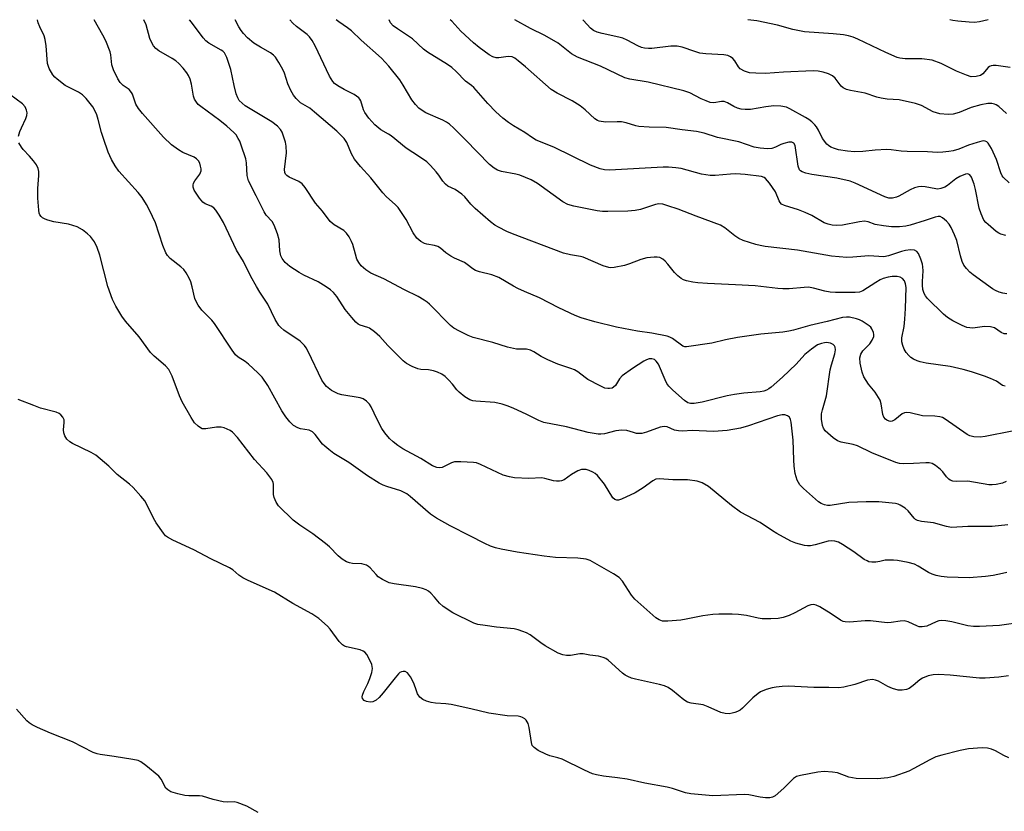
# Model space of a CAD drawing. Units: inches. Extents: x 1309765 to 1315765, y 545447 to 549447.
# Drawn here: x 1311273 to 1311547, y 549227 to 549447 of the extents above; entities that cross this region are included whole.
import ezdxf

# ---------------------------------------------------------------- set-up
doc = ezdxf.new("R2010")
doc.units = ezdxf.units.IN
doc.header["$MEASUREMENT"] = 0
doc.layers.add('Undefined', color=1, linetype='Continuous')

msp = doc.modelspace()

# ---------------------------------------------------------------- linework, layer by layer
at = {"layer": 'Undefined', "elevation": 328}
msp.add_lwpolyline([(1311548.25, 549433.92), (1311544.41, 549434.46), (1311543.55, 549434.5), (1311543.01, 549434.44), (1311542.54, 549434.25), (1311542.15, 549433.93), (1311540.72, 549432.21), (1311540.08, 549431.73), (1311538.82, 549431.41), (1311537.49, 549431.39), (1311536.11, 549431.8), (1311533.42, 549432.97), (1311529.15, 549435.09), (1311526.64, 549435.95), (1311523.72, 549436.38), (1311519.14, 549436.38), (1311517.68, 549436.52), (1311516.85, 549436.74), (1311513.71, 549438.08), (1311505.98, 549441.83), (1311504.69, 549442.36), (1311503.4, 549442.76), (1311501.99, 549442.99), (1311499.15, 549443.3), (1311491.14, 549443.85), (1311487.96, 549444.53), (1311483.63, 549445.73), (1311477.95, 549446.88), (1311475.43, 549447.21)], dxfattribs=at)
at = {"layer": 'Undefined'}
for points in [[(1311551.88, 549279.86, 306), (1311545.3, 549278.87, 306), (1311539.77, 549278.61, 306), (1311538.12, 549278.64, 306), (1311536.5, 549278.8, 306), (1311532.05, 549279.88, 306), (1311530.39, 549280.16, 306), (1311529.29, 549280.25, 306), (1311528.48, 549280.18, 306), (1311527.7, 549279.93, 306), (1311525.15, 549278.7, 306), (1311523.83, 549278.5, 306), (1311523.03, 549278.56, 306), (1311522.5, 549278.69, 306), (1311519.94, 549279.94, 306), (1311518.85, 549280.2, 306), (1311517.73, 549280.14, 306), (1311515.21, 549279.72, 306), (1311514.08, 549279.62, 306), (1311509.46, 549280.23, 306), (1311508.02, 549280.19, 306), (1311503.65, 549279.85, 306), (1311502.48, 549279.89, 306), (1311501.92, 549280.03, 306), (1311501.12, 549280.37, 306), (1311498.61, 549282.19, 306), (1311495.4, 549284.09, 306), (1311494.41, 549284.57, 306), (1311493.66, 549284.73, 306), (1311492.89, 549284.66, 306), (1311492.12, 549284.37, 306), (1311488.44, 549282.43, 306), (1311486.86, 549281.71, 306), (1311485.24, 549281.17, 306), (1311483.85, 549280.86, 306), (1311481.78, 549280.76, 306), (1311479.41, 549280.78, 306), (1311478.3, 549280.93, 306), (1311475.03, 549281.64, 306), (1311472.8, 549281.98, 306), (1311471.09, 549282.06, 306), (1311467.37, 549282.03, 306), (1311465.68, 549281.94, 306), (1311462.9, 549281.62, 306), (1311458.27, 549280.63, 306), (1311456.8, 549280.39, 306), (1311453.22, 549280.09, 306), (1311451.75, 549280.13, 306), (1311450.75, 549280.45, 306), (1311449.83, 549281, 306), (1311444.03, 549286.21, 306), (1311443.11, 549287.29, 306), (1311440.59, 549291.2, 306), (1311439.67, 549292.24, 306), (1311438.1, 549293.29, 306), (1311431.59, 549296.95, 306), (1311430.5, 549297.31, 306), (1311428.19, 549297.61, 306), (1311422.01, 549297.83, 306), (1311418.86, 549298.17, 306), (1311411.36, 549299.28, 306), (1311406.93, 549300.08, 306), (1311405.29, 549300.46, 306), (1311403.95, 549300.92, 306), (1311402.36, 549301.65, 306), (1311398.25, 549303.84, 306), (1311392.75, 549306.59, 306), (1311388.96, 549308.71, 306), (1311387.27, 549309.87, 306), (1311381.66, 549314.76, 306), (1311380.73, 549315.45, 306), (1311379.03, 549316.29, 306), (1311375.13, 549317.49, 306), (1311374.11, 549317.89, 306), (1311373.06, 549318.44, 306), (1311369.75, 549320.45, 306), (1311364.59, 549324.18, 306), (1311360.45, 549326.73, 306), (1311359.02, 549327.76, 306), (1311357.9, 549328.69, 306), (1311357.33, 549329.32, 306), (1311355.25, 549332, 306), (1311354.48, 549332.73, 306), (1311353.61, 549333.15, 306), (1311351.22, 549333.54, 306), (1311350.44, 549333.8, 306), (1311349.23, 549334.49, 306), (1311348.17, 549335.47, 306), (1311347.07, 549336.88, 306), (1311345.95, 549338.56, 306), (1311342.12, 549345.56, 306), (1311340.52, 549347.88, 306), (1311339.34, 549349.15, 306), (1311336.72, 549351.51, 306), (1311335.8, 549352.22, 306), (1311333.87, 549353.48, 306), (1311333.12, 549354.15, 306), (1311332.16, 549355.44, 306), (1311327.29, 549362.83, 306), (1311326.51, 549363.73, 306), (1311323.79, 549366.5, 306), (1311322.72, 549367.91, 306), (1311322.16, 549368.93, 306), (1311321.86, 549369.72, 306), (1311321.09, 549373.03, 306), (1311320.7, 549374.39, 306), (1311320.25, 549375.42, 306), (1311319.42, 549376.9, 306), (1311318.75, 549377.81, 306), (1311317.94, 549378.6, 306), (1311314.97, 549380.85, 306), (1311314.24, 549381.68, 306), (1311313.81, 549382.41, 306), (1311312.91, 549384.51, 306), (1311310.86, 549390.83, 306), (1311309.25, 549394.34, 306), (1311308.43, 549395.89, 306), (1311307.21, 549397.8, 306), (1311306.13, 549399.19, 306), (1311300.72, 549405.14, 306), (1311299.69, 549406.63, 306), (1311298.69, 549408.38, 306), (1311297.75, 549410.44, 306), (1311296.43, 549414.2, 306), (1311295.92, 549415.84, 306), (1311295.02, 549419.48, 306), (1311294.59, 549420.82, 306), (1311294.15, 549421.83, 306), (1311293.45, 549423.02, 306), (1311291.65, 549425.35, 306), (1311290.62, 549426.33, 306), (1311289.47, 549427.08, 306), (1311285.85, 549428.96, 306), (1311283.59, 549430.69, 306), (1311282.97, 549431.27, 306), (1311282.41, 549431.92, 306), (1311281.35, 549433.66, 306), (1311281.14, 549434.19, 306), (1311280.95, 549435.03, 306), (1311280.54, 549439.98, 306), (1311280.29, 549441.72, 306), (1311279.95, 549442.73, 306), (1311278.75, 549445.28, 306), (1311278.35, 549446.36, 306), (1311278.17, 549447.23, 306)], [(1311547.31, 549293.66, 308), (1311546.17, 549293.33, 308), (1311543.6, 549292.83, 308), (1311541.42, 549292.51, 308), (1311536.93, 549292.12, 308), (1311530.81, 549292.34, 308), (1311529.11, 549292.53, 308), (1311527.73, 549292.78, 308), (1311526.61, 549293.15, 308), (1311525.61, 549293.62, 308), (1311522.72, 549295.42, 308), (1311521.72, 549295.9, 308), (1311519.91, 549296.41, 308), (1311517.02, 549296.97, 308), (1311515.88, 549297.08, 308), (1311514.42, 549297.09, 308), (1311513.55, 549297.01, 308), (1311512.05, 549296.68, 308), (1311510.95, 549296.54, 308), (1311509.85, 549296.52, 308), (1311509.06, 549296.63, 308), (1311508.53, 549296.84, 308), (1311507.77, 549297.27, 308), (1311504.89, 549299.38, 308), (1311501.74, 549301.42, 308), (1311500.62, 549302.04, 308), (1311499.59, 549302.38, 308), (1311498.79, 549302.44, 308), (1311497.72, 549302.34, 308), (1311494.16, 549301.28, 308), (1311492.83, 549301.05, 308), (1311492.01, 549301.06, 308), (1311491.18, 549301.17, 308), (1311488.72, 549301.77, 308), (1311487.39, 549302.38, 308), (1311483.5, 549304.48, 308), (1311482.24, 549305.24, 308), (1311478.86, 549307.51, 308), (1311473.41, 549310.43, 308), (1311470.91, 549312.23, 308), (1311464.54, 549317.49, 308), (1311462.74, 549318.53, 308), (1311461.34, 549318.97, 308), (1311458.7, 549319.34, 308), (1311454.59, 549319.37, 308), (1311450.92, 549319.63, 308), (1311449.9, 549319.52, 308), (1311449, 549319.1, 308), (1311446.36, 549317.19, 308), (1311444.08, 549315.75, 308), (1311440.34, 549313.98, 308), (1311439.54, 549313.73, 308), (1311439.04, 549313.69, 308), (1311438.48, 549313.89, 308), (1311437.93, 549314.39, 308), (1311435.57, 549318.19, 308), (1311433.63, 549320.58, 308), (1311433.02, 549321.13, 308), (1311432.33, 549321.55, 308), (1311431.32, 549321.98, 308), (1311430.54, 549322.21, 308), (1311430.02, 549322.28, 308), (1311429.24, 549322.24, 308), (1311428.2, 549321.92, 308), (1311426.42, 549320.9, 308), (1311424.36, 549319.37, 308), (1311423.66, 549319.06, 308), (1311423.14, 549318.97, 308), (1311422.29, 549318.98, 308), (1311421.43, 549319.11, 308), (1311419.03, 549319.79, 308), (1311418.23, 549319.92, 308), (1311414.58, 549319.72, 308), (1311410.63, 549319.95, 308), (1311409.18, 549320.22, 308), (1311407.48, 549320.71, 308), (1311401.18, 549323.66, 308), (1311400.1, 549324.06, 308), (1311399.25, 549324.23, 308), (1311395.68, 549324.41, 308), (1311393.92, 549324.34, 308), (1311393.09, 549324.09, 308), (1311390.48, 549322.84, 308), (1311389.79, 549322.69, 308), (1311389.07, 549322.78, 308), (1311387.88, 549323.29, 308), (1311384.64, 549325.3, 308), (1311379.57, 549328.02, 308), (1311378.24, 549328.88, 308), (1311376.94, 549329.92, 308), (1311375.91, 549330.89, 308), (1311374.57, 549332.41, 308), (1311373.8, 549333.6, 308), (1311372.45, 549336.11, 308), (1311370.81, 549339.7, 308), (1311370.34, 549340.4, 308), (1311369.51, 549341.22, 308), (1311368.55, 549341.87, 308), (1311367.75, 549342.15, 308), (1311362.68, 549343, 308), (1311361.62, 549343.3, 308), (1311359.83, 549344.21, 308), (1311358.39, 549345.34, 308), (1311357.72, 549346.12, 308), (1311357.11, 549347.09, 308), (1311353.31, 549355, 308), (1311352.75, 549356.01, 308), (1311352.26, 549356.68, 308), (1311351.1, 549357.88, 308), (1311346.57, 549360.94, 308), (1311345.71, 549361.66, 308), (1311345.18, 549362.27, 308), (1311344.16, 549363.88, 308), (1311342.12, 549368.14, 308), (1311339.85, 549371.55, 308), (1311338.94, 549373.07, 308), (1311337.34, 549375.9, 308), (1311335.32, 549380.07, 308), (1311333.38, 549383.17, 308), (1311329.77, 549390.91, 308), (1311328.62, 549392.92, 308), (1311327.66, 549394.34, 308), (1311327.09, 549394.94, 308), (1311326.39, 549395.37, 308), (1311324.73, 549396.05, 308), (1311324.04, 549396.55, 308), (1311323.09, 549397.67, 308), (1311321.6, 549399.9, 308), (1311321.34, 549400.69, 308), (1311321.33, 549401.23, 308), (1311321.43, 549401.76, 308), (1311321.82, 549402.48, 308), (1311323.19, 549404.3, 308), (1311323.44, 549404.78, 308), (1311323.57, 549405.27, 308), (1311323.58, 549405.77, 308), (1311323.43, 549406.55, 308), (1311323.17, 549407.32, 308), (1311322.81, 549408.02, 308), (1311322.29, 549408.57, 308), (1311321.64, 549408.99, 308), (1311318.53, 549410.35, 308), (1311317.26, 549411.07, 308), (1311315.34, 549412.49, 308), (1311313.14, 549414.63, 308), (1311307.31, 549421.2, 308), (1311306.21, 549422.55, 308), (1311305.46, 549423.78, 308), (1311304.53, 549426.5, 308), (1311304.28, 549427.01, 308), (1311303.57, 549427.82, 308), (1311301.94, 549428.92, 308), (1311301.05, 549429.82, 308), (1311300.47, 549430.75, 308), (1311299.24, 549433.34, 308), (1311298.77, 549434.67, 308), (1311298.48, 549437.48, 308), (1311298.32, 549438.34, 308), (1311297.09, 549441.39, 308), (1311296.31, 549442.94, 308), (1311293.91, 549447.23, 308)], [(1311547.6, 549306.87, 310), (1311543.31, 549306.42, 310), (1311536.55, 549306.38, 310), (1311532.01, 549306.15, 310), (1311530.61, 549306.37, 310), (1311526.96, 549307.44, 310), (1311523.61, 549307.83, 310), (1311522.5, 549308.09, 310), (1311522.02, 549308.35, 310), (1311521.61, 549308.72, 310), (1311519.93, 549310.72, 310), (1311519.09, 549311.47, 310), (1311517.7, 549312.36, 310), (1311517.2, 549312.59, 310), (1311516.39, 549312.8, 310), (1311511.83, 549313.3, 310), (1311508.32, 549313.3, 310), (1311503.45, 549313.07, 310), (1311498.28, 549312.24, 310), (1311497.5, 549312.26, 310), (1311496.74, 549312.42, 310), (1311495.77, 549312.8, 310), (1311495.07, 549313.28, 310), (1311490.87, 549316.94, 310), (1311489.88, 549318.02, 310), (1311489.14, 549319.25, 310), (1311488.6, 549321.14, 310), (1311488.29, 549323.16, 310), (1311488.16, 549324.93, 310), (1311488.05, 549330.4, 310), (1311487.45, 549335.37, 310), (1311487.27, 549336.11, 310), (1311486.95, 549336.75, 310), (1311486.41, 549337.17, 310), (1311485.74, 549337.41, 310), (1311484.99, 549337.43, 310), (1311483.65, 549337.15, 310), (1311475.57, 549334.41, 310), (1311473.35, 549333.76, 310), (1311469.66, 549333.1, 310), (1311465.9, 549332.81, 310), (1311459.94, 549333.12, 310), (1311457.23, 549332.94, 310), (1311456.13, 549332.97, 310), (1311455.06, 549333.19, 310), (1311452.99, 549334.09, 310), (1311452.17, 549334.21, 310), (1311451.06, 549334, 310), (1311447.28, 549332.59, 310), (1311445.94, 549332.24, 310), (1311444.49, 549332.29, 310), (1311443.65, 549332.49, 310), (1311441.8, 549333.09, 310), (1311440.41, 549333.19, 310), (1311438.73, 549333.02, 310), (1311435.63, 549332.2, 310), (1311434.62, 549332.08, 310), (1311433.83, 549332.08, 310), (1311431.08, 549332.54, 310), (1311425.05, 549334.1, 310), (1311418.76, 549335.33, 310), (1311417.41, 549335.83, 310), (1311413.82, 549337.64, 310), (1311410.42, 549339.16, 310), (1311408.84, 549339.81, 310), (1311407.15, 549340.38, 310), (1311405.13, 549340.84, 310), (1311399.87, 549341.22, 310), (1311399.03, 549341.33, 310), (1311398.23, 549341.58, 310), (1311396.78, 549342.48, 310), (1311395.21, 549343.72, 310), (1311394.63, 549344.36, 310), (1311393.39, 549345.97, 310), (1311392.41, 549347.06, 310), (1311391.36, 549348.06, 310), (1311390.43, 549348.7, 310), (1311389.18, 549349.32, 310), (1311388.13, 549349.69, 310), (1311386.75, 549349.9, 310), (1311384.57, 549350.06, 310), (1311383.76, 549350.22, 310), (1311382.16, 549350.88, 310), (1311380.63, 549351.7, 310), (1311379.72, 549352.41, 310), (1311378.47, 549353.61, 310), (1311375.41, 549356.7, 310), (1311373.19, 549359.23, 310), (1311371.73, 549360.54, 310), (1311370.38, 549361.5, 310), (1311369.87, 549361.72, 310), (1311367.7, 549362.35, 310), (1311367.22, 549362.61, 310), (1311366.57, 549363.15, 310), (1311365.41, 549364.44, 310), (1311363.56, 549366.7, 310), (1311361.27, 549370.28, 310), (1311360.31, 549371.4, 310), (1311359.47, 549372.21, 310), (1311358.29, 549373.03, 310), (1311356.05, 549374.35, 310), (1311352.08, 549376.25, 310), (1311350.81, 549376.94, 310), (1311348.19, 549378.65, 310), (1311346.94, 549379.77, 310), (1311346.06, 549380.84, 310), (1311345.69, 549381.57, 310), (1311345.43, 549382.99, 310), (1311345.21, 549386.1, 310), (1311344.74, 549387.75, 310), (1311343.86, 549390.18, 310), (1311343.31, 549391.16, 310), (1311341.67, 549392.93, 310), (1311341.05, 549393.85, 310), (1311338.9, 549398.27, 310), (1311336.73, 549402.43, 310), (1311336.37, 549403.98, 310), (1311336.15, 549407.41, 310), (1311335.95, 549408.54, 310), (1311334.72, 549412.4, 310), (1311334.3, 549413.47, 310), (1311333.9, 549414.24, 310), (1311333.26, 549415.21, 310), (1311332.7, 549415.88, 310), (1311330.75, 549417.66, 310), (1311328.81, 549419.22, 310), (1311323.46, 549423.15, 310), (1311322.79, 549423.71, 310), (1311322.25, 549424.3, 310), (1311321.71, 549425.17, 310), (1311321.44, 549425.95, 310), (1311320.9, 549429.34, 310), (1311320.53, 549430.67, 310), (1311320.07, 549431.72, 310), (1311319.64, 549432.47, 310), (1311318.55, 549433.79, 310), (1311317.36, 549435.03, 310), (1311316.51, 549435.79, 310), (1311315.53, 549436.44, 310), (1311311.84, 549438.55, 310), (1311311.02, 549439.22, 310), (1311310.32, 549440, 310), (1311309.75, 549440.98, 310), (1311309.31, 549442.04, 310), (1311308.32, 549445.82, 310), (1311307.69, 549447.23, 310)], [(1311547.19, 549318.92, 312), (1311546.11, 549318.49, 312), (1311544.42, 549318.1, 312), (1311543.28, 549317.97, 312), (1311542.39, 549318.01, 312), (1311536.49, 549318.96, 312), (1311533.44, 549318.88, 312), (1311532.38, 549319.02, 312), (1311531.66, 549319.28, 312), (1311531.22, 549319.58, 312), (1311530.63, 549320.21, 312), (1311529.54, 549321.63, 312), (1311528.94, 549322.27, 312), (1311527.58, 549323.36, 312), (1311526.6, 549323.91, 312), (1311525.76, 549324.08, 312), (1311524.88, 549324.13, 312), (1311521.45, 549323.9, 312), (1311518.61, 549323.83, 312), (1311517.53, 549323.94, 312), (1311516.49, 549324.2, 312), (1311509.84, 549326.89, 312), (1311505.87, 549328.85, 312), (1311504.65, 549329.21, 312), (1311501.33, 549329.87, 312), (1311500.28, 549330.22, 312), (1311499.09, 549331.03, 312), (1311496.91, 549333.01, 312), (1311496.42, 549333.69, 312), (1311496.15, 549334.49, 312), (1311495.92, 549336.25, 312), (1311495.92, 549337.72, 312), (1311496.16, 549338.86, 312), (1311497.31, 549342.72, 312), (1311498.31, 549349.91, 312), (1311498.63, 549351.3, 312), (1311499.58, 549354.42, 312), (1311499.77, 549355.47, 312), (1311499.69, 549356.21, 312), (1311499.46, 549356.64, 312), (1311499.08, 549356.98, 312), (1311498.34, 549357.34, 312), (1311497.26, 549357.51, 312), (1311496.7, 549357.48, 312), (1311495.86, 549357.3, 312), (1311494.8, 549356.86, 312), (1311493.08, 549355.7, 312), (1311491.24, 549354.22, 312), (1311488.84, 549351.5, 312), (1311485.05, 549347.93, 312), (1311481.92, 549345.14, 312), (1311481.21, 549344.62, 312), (1311480.58, 549344.27, 312), (1311479.87, 549344.02, 312), (1311478.84, 549343.81, 312), (1311474.3, 549343.48, 312), (1311471.68, 549343.09, 312), (1311469.7, 549342.69, 312), (1311462.7, 549340.96, 312), (1311460.51, 549340.59, 312), (1311459.48, 549340.6, 312), (1311458.79, 549340.81, 312), (1311457.84, 549341.41, 312), (1311454.55, 549344.28, 312), (1311453.44, 549345.44, 312), (1311452.95, 549346.14, 312), (1311452.45, 549347.12, 312), (1311450.6, 549351.49, 312), (1311450, 549352.38, 312), (1311449.45, 549352.79, 312), (1311448.77, 549352.97, 312), (1311448.04, 549352.96, 312), (1311447.29, 549352.74, 312), (1311446.54, 549352.37, 312), (1311443.4, 549350.34, 312), (1311440.55, 549348.25, 312), (1311439.76, 549347.44, 312), (1311438.63, 549345.62, 312), (1311438.14, 549345.09, 312), (1311437.72, 549344.87, 312), (1311437.01, 549344.71, 312), (1311436.52, 549344.71, 312), (1311435.7, 549344.89, 312), (1311434.36, 549345.48, 312), (1311430.96, 549347.29, 312), (1311430.23, 549347.78, 312), (1311428.16, 549349.4, 312), (1311427.3, 549349.91, 312), (1311426.23, 549350.35, 312), (1311422.64, 549351.56, 312), (1311419.9, 549352.74, 312), (1311418.03, 549353.65, 312), (1311416.01, 549354.97, 312), (1311415.07, 549355.43, 312), (1311413.98, 549355.65, 312), (1311411.21, 549355.71, 312), (1311408.64, 549356.27, 312), (1311404.56, 549357.49, 312), (1311399.09, 549358.93, 312), (1311397.72, 549359.49, 312), (1311395.33, 549360.66, 312), (1311393.77, 549361.51, 312), (1311392.86, 549362.22, 312), (1311386.99, 549368.14, 312), (1311386.36, 549368.7, 312), (1311385.48, 549369.34, 312), (1311383.84, 549370.32, 312), (1311380.03, 549372.17, 312), (1311374.32, 549375.21, 312), (1311370.68, 549376.82, 312), (1311369.29, 549377.75, 312), (1311368.04, 549378.87, 312), (1311367.36, 549379.73, 312), (1311366.86, 549380.72, 312), (1311366.41, 549382.05, 312), (1311365.69, 549384.81, 312), (1311365.38, 549385.61, 312), (1311364.66, 549386.91, 312), (1311363.99, 549387.88, 312), (1311363.17, 549388.66, 312), (1311360.48, 549390.27, 312), (1311359.42, 549391.14, 312), (1311357.24, 549394.06, 312), (1311355.38, 549396.22, 312), (1311352.51, 549400.58, 312), (1311351.65, 549401.64, 312), (1311350.72, 549402.26, 312), (1311348.04, 549403.45, 312), (1311347.36, 549403.9, 312), (1311347.03, 549404.29, 312), (1311346.83, 549404.77, 312), (1311346.76, 549405.6, 312), (1311347.25, 549410.19, 312), (1311347.2, 549412.09, 312), (1311346.99, 549413.2, 312), (1311346.55, 549414.61, 312), (1311346.04, 549416, 312), (1311345.63, 549416.75, 312), (1311344.83, 549417.6, 312), (1311343.2, 549418.84, 312), (1311335.83, 549423.27, 312), (1311334.95, 549424, 312), (1311334.18, 549424.82, 312), (1311333.73, 549425.54, 312), (1311333.32, 549426.64, 312), (1311332.71, 549428.95, 312), (1311331.8, 549433.41, 312), (1311330.72, 549436.75, 312), (1311330.11, 549438.02, 312), (1311329.64, 549438.49, 312), (1311329.18, 549438.8, 312), (1311325.71, 549440.72, 312), (1311324.86, 549441.39, 312), (1311324.14, 549442.15, 312), (1311320.88, 549446.57, 312), (1311320.32, 549447.23, 312)], [(1311548.84, 549332.91, 314), (1311541.31, 549331.39, 314), (1311539.92, 549331.23, 314), (1311538.18, 549331.35, 314), (1311537.06, 549331.62, 314), (1311536.32, 549331.99, 314), (1311530.21, 549336.27, 314), (1311529.47, 549336.68, 314), (1311528.71, 549336.92, 314), (1311527.39, 549337.08, 314), (1311523.95, 549337.19, 314), (1311520.48, 549338.01, 314), (1311519.35, 549338.11, 314), (1311518.89, 549338.02, 314), (1311518.25, 549337.73, 314), (1311516.22, 549336.08, 314), (1311515.53, 549335.72, 314), (1311515.09, 549335.63, 314), (1311514.64, 549335.66, 314), (1311513.98, 549335.92, 314), (1311513.61, 549336.21, 314), (1311513.19, 549336.83, 314), (1311512.92, 549337.56, 314), (1311512.49, 549340.46, 314), (1311512.14, 549341.54, 314), (1311510.8, 549343.72, 314), (1311508.91, 549346, 314), (1311507.61, 549347.99, 314), (1311507.14, 549349.31, 314), (1311506.64, 549351.76, 314), (1311506.55, 549353.31, 314), (1311506.8, 549354.29, 314), (1311507.36, 549355.18, 314), (1311509.31, 549357.21, 314), (1311509.97, 549358.16, 314), (1311510.4, 549359.2, 314), (1311510.43, 549359.73, 314), (1311510.32, 549360.27, 314), (1311509.86, 549361.31, 314), (1311509.54, 549361.77, 314), (1311509.13, 549362.16, 314), (1311507.17, 549363.44, 314), (1311506.39, 549363.85, 314), (1311505.58, 549364.15, 314), (1311503.61, 549364.56, 314), (1311502.78, 549364.59, 314), (1311501.69, 549364.47, 314), (1311497.41, 549363.35, 314), (1311492.63, 549362.28, 314), (1311488.14, 549360.97, 314), (1311486.78, 549360.67, 314), (1311485.1, 549360.42, 314), (1311479, 549359.85, 314), (1311472.52, 549358.91, 314), (1311469.17, 549358.27, 314), (1311465.46, 549357.35, 314), (1311458.4, 549356.33, 314), (1311457.95, 549356.36, 314), (1311457.36, 549356.56, 314), (1311454.45, 549358.64, 314), (1311453.76, 549358.99, 314), (1311452.99, 549359.25, 314), (1311448.72, 549360.12, 314), (1311444.73, 549360.7, 314), (1311438.96, 549361.77, 314), (1311432.88, 549363.31, 314), (1311429.17, 549364.43, 314), (1311427.5, 549365.06, 314), (1311422.9, 549367.19, 314), (1311417.51, 549369.99, 314), (1311413.36, 549371.66, 314), (1311411.57, 549372.5, 314), (1311410.32, 549373.16, 314), (1311406.26, 549375.62, 314), (1311404.34, 549376.31, 314), (1311400.9, 549377.14, 314), (1311399.81, 549377.52, 314), (1311399.08, 549377.98, 314), (1311397.46, 549379.25, 314), (1311396.74, 549379.72, 314), (1311393.94, 549380.94, 314), (1311392.96, 549381.48, 314), (1311391.55, 549382.46, 314), (1311390.03, 549383.72, 314), (1311389.35, 549384.17, 314), (1311388.35, 549384.5, 314), (1311386.28, 549384.85, 314), (1311385.59, 549385.03, 314), (1311384.6, 549385.58, 314), (1311383.51, 549386.53, 314), (1311382.47, 549387.96, 314), (1311380.55, 549391.7, 314), (1311378.28, 549395.01, 314), (1311377.49, 549395.85, 314), (1311375.1, 549398.04, 314), (1311374.05, 549399.12, 314), (1311370.75, 549403.25, 314), (1311367.81, 549406.4, 314), (1311366.13, 549408.44, 314), (1311365.3, 549409.93, 314), (1311364.05, 549413.11, 314), (1311363.31, 549414.19, 314), (1311361.31, 549416.21, 314), (1311355.09, 549421.57, 314), (1311353.73, 549422.6, 314), (1311351.21, 549424.09, 314), (1311349.93, 549425.31, 314), (1311349.2, 549426.24, 314), (1311348.48, 549427.52, 314), (1311347.65, 549429.39, 314), (1311346.7, 549432.33, 314), (1311346.28, 549433.37, 314), (1311345.19, 549435.37, 314), (1311344.25, 549436.79, 314), (1311343.7, 549437.38, 314), (1311342.85, 549438.02, 314), (1311340.03, 549439.55, 314), (1311338.25, 549440.74, 314), (1311336.49, 549442.21, 314), (1311335.34, 549443.37, 314), (1311334.67, 549444.21, 314), (1311334.07, 549445.22, 314), (1311333.05, 549447.22, 314)], [(1311546.89, 549345.38, 316), (1311546.19, 549345.62, 316), (1311544.45, 549346.77, 316), (1311542.85, 549347.53, 316), (1311541.19, 549348.17, 316), (1311537.51, 549349.4, 316), (1311535.25, 549350.05, 316), (1311531.64, 549350.88, 316), (1311524.91, 549351.81, 316), (1311523.26, 549352.12, 316), (1311522.46, 549352.41, 316), (1311521.44, 549352.93, 316), (1311520.73, 549353.4, 316), (1311520.11, 549353.94, 316), (1311519.41, 549354.76, 316), (1311518.83, 549355.66, 316), (1311518.45, 549356.67, 316), (1311518.22, 549357.72, 316), (1311518.23, 549358.83, 316), (1311518.86, 549361.97, 316), (1311519.07, 549364.02, 316), (1311519.25, 549366.96, 316), (1311519.39, 549372.84, 316), (1311519.25, 549373.87, 316), (1311518.89, 549374.63, 316), (1311518.36, 549375.28, 316), (1311517.7, 549375.7, 316), (1311516.9, 549375.85, 316), (1311515.47, 549375.85, 316), (1311514.35, 549375.68, 316), (1311512.99, 549375.31, 316), (1311512.2, 549374.97, 316), (1311510.95, 549374.24, 316), (1311507.36, 549371.85, 316), (1311506.41, 549371.51, 316), (1311505.25, 549371.39, 316), (1311499.73, 549371.44, 316), (1311498.3, 549371.53, 316), (1311496.85, 549371.8, 316), (1311493.66, 549372.65, 316), (1311492.3, 549372.88, 316), (1311491.11, 549372.86, 316), (1311486.93, 549372.48, 316), (1311485.18, 549372.47, 316), (1311483.73, 549372.57, 316), (1311477.46, 549373.3, 316), (1311472, 549373.6, 316), (1311464.25, 549373.89, 316), (1311461.56, 549374.07, 316), (1311460.11, 549374.3, 316), (1311458.41, 549374.68, 316), (1311457.59, 549374.95, 316), (1311456.87, 549375.35, 316), (1311456.01, 549376.04, 316), (1311455.01, 549377, 316), (1311453.22, 549379.33, 316), (1311452.48, 549380.17, 316), (1311451.85, 549380.71, 316), (1311450.97, 549381.12, 316), (1311450.2, 549381.25, 316), (1311449.39, 549381.28, 316), (1311447.41, 549381.07, 316), (1311445.72, 549380.63, 316), (1311442.51, 549379.4, 316), (1311441.13, 549378.97, 316), (1311438.26, 549378.36, 316), (1311437.4, 549378.28, 316), (1311436.85, 549378.34, 316), (1311435.24, 549378.88, 316), (1311429.72, 549381.27, 316), (1311428.92, 549381.47, 316), (1311426.16, 549381.9, 316), (1311424.23, 549382.38, 316), (1311410.04, 549387.69, 316), (1311408.45, 549388.39, 316), (1311406.15, 549389.58, 316), (1311405.19, 549390.16, 316), (1311403.91, 549391.1, 316), (1311399.65, 549394.73, 316), (1311398.5, 549395.95, 316), (1311396.78, 549397.98, 316), (1311395.95, 549398.75, 316), (1311394.14, 549400.06, 316), (1311392.1, 549401.01, 316), (1311391.45, 549401.51, 316), (1311390.7, 549402.39, 316), (1311389.58, 549403.99, 316), (1311388.84, 549404.91, 316), (1311387.28, 549406.68, 316), (1311386.23, 549407.69, 316), (1311384.2, 549409.15, 316), (1311380.54, 549411.54, 316), (1311376.34, 549414.96, 316), (1311375.61, 549415.46, 316), (1311373.5, 549416.64, 316), (1311371.81, 549417.99, 316), (1311370.19, 549419.83, 316), (1311369.06, 549421.41, 316), (1311368.69, 549422.17, 316), (1311367.93, 549424.66, 316), (1311367.66, 549425.12, 316), (1311367.34, 549425.5, 316), (1311366.1, 549426.41, 316), (1311363.26, 549427.83, 316), (1311361.52, 549428.84, 316), (1311360.61, 549429.51, 316), (1311360.11, 549430.06, 316), (1311359.26, 549431.53, 316), (1311355.28, 549439.96, 316), (1311354.45, 549441.45, 316), (1311353.69, 549442.48, 316), (1311352.98, 549443.14, 316), (1311350.08, 549445.33, 316), (1311349.01, 549446.26, 316), (1311348.25, 549447.22, 316)], [(1311547.36, 549359.96, 318), (1311546.62, 549359.95, 318), (1311545.76, 549360.32, 318), (1311543.91, 549361.57, 318), (1311542.83, 549361.89, 318), (1311541.11, 549362.02, 318), (1311537.94, 549361.56, 318), (1311537.11, 549361.58, 318), (1311536.28, 549361.73, 318), (1311534.94, 549362.27, 318), (1311532.31, 549363.55, 318), (1311530.85, 549364.48, 318), (1311529.73, 549365.4, 318), (1311525.34, 549369.75, 318), (1311524.74, 549370.5, 318), (1311524.37, 549371.19, 318), (1311524.06, 549372.28, 318), (1311523.9, 549373.42, 318), (1311523.9, 549374.47, 318), (1311524.09, 549377.42, 318), (1311524.05, 549378.52, 318), (1311523.92, 549379.33, 318), (1311523.48, 549380.68, 318), (1311522.82, 549382.23, 318), (1311522.39, 549382.86, 318), (1311521.75, 549383.19, 318), (1311520.64, 549383.28, 318), (1311519.18, 549383.14, 318), (1311518.07, 549382.84, 318), (1311514.52, 549381.6, 318), (1311513.19, 549381.36, 318), (1311509.04, 549381.58, 318), (1311504.56, 549381.23, 318), (1311502.9, 549381.17, 318), (1311498.67, 549381.5, 318), (1311489.23, 549383.23, 318), (1311480.21, 549384.24, 318), (1311478.8, 549384.48, 318), (1311477.65, 549384.79, 318), (1311474.16, 549385.91, 318), (1311472.94, 549386.42, 318), (1311471.82, 549387.18, 318), (1311469.02, 549389.42, 318), (1311467.87, 549390.09, 318), (1311461.03, 549392.61, 318), (1311456.03, 549394.6, 318), (1311453.2, 549395.54, 318), (1311451.77, 549395.93, 318), (1311450.74, 549396.03, 318), (1311449.73, 549395.92, 318), (1311445.57, 549394.49, 318), (1311444.17, 549394.19, 318), (1311442.13, 549394.04, 318), (1311436.53, 549393.89, 318), (1311435.04, 549393.93, 318), (1311433.6, 549394.12, 318), (1311427.11, 549395.44, 318), (1311425.47, 549395.88, 318), (1311424.08, 549396.61, 318), (1311416.96, 549401.67, 318), (1311415.22, 549402.71, 318), (1311412.05, 549404.01, 318), (1311410.95, 549404.3, 318), (1311407, 549405.08, 318), (1311405.93, 549405.43, 318), (1311404.94, 549405.94, 318), (1311403.66, 549406.98, 318), (1311397.01, 549413.81, 318), (1311393.76, 549417.07, 318), (1311392.56, 549418.17, 318), (1311391.73, 549418.75, 318), (1311390.69, 549419.28, 318), (1311385.95, 549421.34, 318), (1311384.97, 549421.97, 318), (1311384.04, 549422.69, 318), (1311383.07, 549423.68, 318), (1311382.09, 549424.95, 318), (1311379.71, 549429.08, 318), (1311378.74, 549430.54, 318), (1311375.71, 549434.28, 318), (1311373.65, 549436.57, 318), (1311368.07, 549441.57, 318), (1311365.33, 549444.13, 318), (1311364.23, 549444.99, 318), (1311361.78, 549446.61, 318), (1311361.12, 549447.17, 318), (1311361.07, 549447.22, 318)], [(1311547.37, 549371.03, 320), (1311546.26, 549371.22, 320), (1311545.26, 549371.53, 320), (1311544.17, 549372.02, 320), (1311543.41, 549372.46, 320), (1311537.97, 549376.34, 320), (1311537.12, 549377.09, 320), (1311536.13, 549378.12, 320), (1311535.45, 549379.01, 320), (1311534.98, 549380.03, 320), (1311534.48, 549381.65, 320), (1311533.47, 549385.83, 320), (1311532.85, 549387.41, 320), (1311531.91, 549389.49, 320), (1311531.32, 549390.44, 320), (1311530.56, 549391.27, 320), (1311529.52, 549392.17, 320), (1311528.84, 549392.5, 320), (1311528.31, 549392.53, 320), (1311527.48, 549392.36, 320), (1311524.69, 549391.4, 320), (1311520.46, 549390.14, 320), (1311519.31, 549389.9, 320), (1311517.58, 549389.69, 320), (1311515.32, 549389.67, 320), (1311513.06, 549389.91, 320), (1311510.8, 549390.34, 320), (1311508.87, 549391.02, 320), (1311507.85, 549391.21, 320), (1311506.45, 549391.08, 320), (1311501.69, 549390.12, 320), (1311500.13, 549390.04, 320), (1311498.8, 549390.13, 320), (1311497.69, 549390.4, 320), (1311496.63, 549390.83, 320), (1311493.15, 549392.82, 320), (1311491.38, 549393.66, 320), (1311489.48, 549394.36, 320), (1311485.63, 549395.59, 320), (1311484.79, 549396, 320), (1311484.41, 549396.41, 320), (1311484.15, 549396.86, 320), (1311483.09, 549399.39, 320), (1311481.48, 549401.8, 320), (1311480.37, 549403.08, 320), (1311479.93, 549403.37, 320), (1311479.19, 549403.62, 320), (1311474.66, 549404.22, 320), (1311472.05, 549404.37, 320), (1311470.59, 549404.33, 320), (1311466.36, 549403.92, 320), (1311464.93, 549403.96, 320), (1311462.59, 549404.34, 320), (1311456.86, 549405.88, 320), (1311455.41, 549406.08, 320), (1311453.38, 549406.23, 320), (1311451.93, 549406.24, 320), (1311437.03, 549405.42, 320), (1311435.57, 549405.52, 320), (1311434.44, 549405.78, 320), (1311431.73, 549406.85, 320), (1311421.56, 549411.84, 320), (1311416.65, 549413.79, 320), (1311415.64, 549414.39, 320), (1311413.49, 549415.89, 320), (1311410.3, 549417.78, 320), (1311408.97, 549418.66, 320), (1311407.41, 549419.88, 320), (1311405.44, 549421.6, 320), (1311403.23, 549423.95, 320), (1311399.28, 549428.37, 320), (1311398.64, 549428.97, 320), (1311396.98, 549430.16, 320), (1311394.45, 549432.79, 320), (1311393.22, 549433.96, 320), (1311392.03, 549434.81, 320), (1311386.49, 549438.17, 320), (1311385.36, 549439.08, 320), (1311382.26, 549441.87, 320), (1311378.08, 549444.65, 320), (1311376.9, 549445.53, 320), (1311376.17, 549446.37, 320), (1311375.76, 549447.22, 320)], [(1311547.04, 549387.3, 322), (1311545.66, 549387.68, 322), (1311545.14, 549387.9, 322), (1311544.41, 549388.37, 322), (1311542.16, 549390.28, 322), (1311541.54, 549390.89, 322), (1311541.01, 549391.56, 322), (1311540.18, 549393.26, 322), (1311539.69, 549394.88, 322), (1311538.69, 549400.08, 322), (1311538.32, 549401.51, 322), (1311537.55, 549403.46, 322), (1311537.12, 549404.09, 322), (1311536.75, 549404.35, 322), (1311536.32, 549404.4, 322), (1311535.85, 549404.31, 322), (1311534.34, 549403.7, 322), (1311533.2, 549402.97, 322), (1311530.86, 549401.15, 322), (1311530.12, 549400.74, 322), (1311529.05, 549400.33, 322), (1311528.22, 549400.18, 322), (1311527.68, 549400.19, 322), (1311524.65, 549400.78, 322), (1311523.59, 549400.85, 322), (1311522.8, 549400.79, 322), (1311521.75, 549400.49, 322), (1311520.47, 549399.95, 322), (1311517.39, 549398.23, 322), (1311516.68, 549397.91, 322), (1311515.64, 549397.68, 322), (1311514.59, 549397.68, 322), (1311513.49, 549398.04, 322), (1311505.22, 549401.83, 322), (1311503.86, 549402.34, 322), (1311500.14, 549403.17, 322), (1311493.15, 549404.2, 322), (1311491.5, 549404.56, 322), (1311490.48, 549404.91, 322), (1311490.08, 549405.19, 322), (1311489.78, 549405.55, 322), (1311489.39, 549406.53, 322), (1311488.53, 549412.3, 322), (1311488.19, 549412.9, 322), (1311487.63, 549413.17, 322), (1311486.84, 549413.16, 322), (1311485.42, 549412.85, 322), (1311484.62, 549412.54, 322), (1311483.14, 549411.79, 322), (1311482.09, 549411.44, 322), (1311480.92, 549411.36, 322), (1311478.84, 549411.5, 322), (1311477.15, 549411.84, 322), (1311472.88, 549413.28, 322), (1311466.98, 549414.48, 322), (1311463.3, 549415.66, 322), (1311461.14, 549416.18, 322), (1311457.18, 549416.62, 322), (1311452.77, 549417.24, 322), (1311448.03, 549417.37, 322), (1311445.15, 549417.57, 322), (1311444.31, 549417.72, 322), (1311441.62, 549418.53, 322), (1311440.31, 549418.81, 322), (1311439.14, 549418.85, 322), (1311435.88, 549418.76, 322), (1311434.15, 549419.02, 322), (1311433.62, 549419.21, 322), (1311432.94, 549419.67, 322), (1311430.27, 549422.21, 322), (1311428.87, 549423.25, 322), (1311426.61, 549424.64, 322), (1311422.49, 549426.77, 322), (1311420.84, 549427.82, 322), (1311413.7, 549434.12, 322), (1311411.66, 549435.83, 322), (1311410.72, 549436.51, 322), (1311409.96, 549436.88, 322), (1311408.85, 549437.04, 322), (1311406.27, 549436.66, 322), (1311405.49, 549436.66, 322), (1311404.58, 549436.89, 322), (1311403.59, 549437.45, 322), (1311400.79, 549439.51, 322), (1311399.21, 549440.83, 322), (1311395.71, 549444.05, 322), (1311393.17, 549446.85, 322), (1311392.71, 549447.22, 322)], [(1311548.01, 549401.9, 324), (1311546.38, 549403.45, 324), (1311546.04, 549403.88, 324), (1311545.66, 549404.65, 324), (1311544.46, 549408.35, 324), (1311543.06, 549411.45, 324), (1311542.2, 549412.91, 324), (1311541.81, 549413.28, 324), (1311541.36, 549413.5, 324), (1311540.91, 549413.55, 324), (1311540.42, 549413.49, 324), (1311539.14, 549413.14, 324), (1311536.74, 549412.35, 324), (1311534.03, 549411.27, 324), (1311532.41, 549410.75, 324), (1311531.28, 549410.56, 324), (1311529.56, 549410.42, 324), (1311528.13, 549410.37, 324), (1311525.35, 549410.5, 324), (1311519.63, 549410.6, 324), (1311518, 549410.72, 324), (1311515.21, 549411.09, 324), (1311514.06, 549411.15, 324), (1311510.79, 549411.01, 324), (1311507.39, 549410.57, 324), (1311505.07, 549410.55, 324), (1311503.07, 549410.7, 324), (1311500.56, 549411.11, 324), (1311499.49, 549411.4, 324), (1311498.49, 549411.82, 324), (1311497.8, 549412.23, 324), (1311497.38, 549412.62, 324), (1311496.15, 549414.25, 324), (1311495.03, 549416.51, 324), (1311494.48, 549417.42, 324), (1311494, 549418.06, 324), (1311493.22, 549418.81, 324), (1311492.35, 549419.48, 324), (1311491.4, 549420.07, 324), (1311487.07, 549422.46, 324), (1311486.14, 549422.88, 324), (1311484.56, 549423.22, 324), (1311482.61, 549423.27, 324), (1311480.43, 549423.05, 324), (1311476.14, 549422.28, 324), (1311474.72, 549422.25, 324), (1311473.57, 549422.39, 324), (1311472.51, 549422.69, 324), (1311471.56, 549423.12, 324), (1311469.73, 549424.16, 324), (1311468.84, 549424.46, 324), (1311468.09, 549424.47, 324), (1311465.99, 549424.12, 324), (1311464.92, 549424.24, 324), (1311463.81, 549424.64, 324), (1311462.45, 549425.26, 324), (1311459.29, 549426.93, 324), (1311457.64, 549427.5, 324), (1311447.73, 549429.86, 324), (1311442.6, 549430.7, 324), (1311441.22, 549431.04, 324), (1311434.48, 549434.27, 324), (1311428.1, 549436.81, 324), (1311426.43, 549437.77, 324), (1311422.7, 549440.66, 324), (1311419.04, 549442.82, 324), (1311415.01, 549444.81, 324), (1311410.72, 549447.22, 324)], [(1311547.3, 549421.15, 326), (1311545.13, 549423.08, 326), (1311544.43, 549423.56, 326), (1311543.94, 549423.77, 326), (1311543.17, 549423.92, 326), (1311542.1, 549423.96, 326), (1311540.16, 549423.61, 326), (1311537.45, 549422.81, 326), (1311534.1, 549421.44, 326), (1311532.45, 549421.01, 326), (1311531.03, 549420.88, 326), (1311528.7, 549421.1, 326), (1311526.9, 549421.62, 326), (1311523.65, 549423.36, 326), (1311522.03, 549423.91, 326), (1311517.41, 549424.94, 326), (1311514.16, 549425.18, 326), (1311512.41, 549425.41, 326), (1311511.29, 549425.72, 326), (1311508, 549426.83, 326), (1311503.97, 549427.53, 326), (1311502.86, 549427.81, 326), (1311501.93, 549428.27, 326), (1311501.31, 549428.74, 326), (1311499.66, 549430.94, 326), (1311498.94, 549431.62, 326), (1311497.85, 549432.22, 326), (1311496.32, 549432.69, 326), (1311494.98, 549432.95, 326), (1311493.56, 549433.01, 326), (1311485.28, 549432.69, 326), (1311480.31, 549432.3, 326), (1311477.62, 549432.34, 326), (1311475.85, 549432.48, 326), (1311474.5, 549432.89, 326), (1311473.32, 549433.55, 326), (1311472.8, 549434.12, 326), (1311471.8, 549435.76, 326), (1311471.28, 549436.42, 326), (1311470.62, 549436.93, 326), (1311469.85, 549437.25, 326), (1311468.72, 549437.44, 326), (1311463.74, 549437.76, 326), (1311462.11, 549437.96, 326), (1311460.72, 549438.35, 326), (1311457.17, 549439.63, 326), (1311455.81, 549439.91, 326), (1311454.04, 549439.91, 326), (1311448.79, 549439.21, 326), (1311447.84, 549439.19, 326), (1311446.69, 549439.33, 326), (1311445.84, 549439.54, 326), (1311444.85, 549439.92, 326), (1311441.91, 549441.51, 326), (1311440.7, 549442.05, 326), (1311439.59, 549442.38, 326), (1311434.99, 549443.39, 326), (1311433.57, 549443.78, 326), (1311432.57, 549444.25, 326), (1311431.69, 549444.88, 326), (1311429.79, 549447.01, 326), (1311429.55, 549447.22, 326)], [(1311542.21, 549447.2, 330), (1311539.75, 549446.67, 330), (1311538.34, 549446.46, 330), (1311536.9, 549446.5, 330), (1311533.73, 549446.8, 330), (1311532.31, 549447.03, 330), (1311531.51, 549447.21, 330)], [(1311272.85, 549414.82, 304), (1311273.23, 549416.13, 304), (1311273.65, 549417.18, 304), (1311274.89, 549419.79, 304), (1311275.18, 549420.57, 304), (1311275.26, 549421.34, 304), (1311275.1, 549422.08, 304), (1311274.66, 549423.02, 304), (1311273.93, 549423.84, 304), (1311270.4, 549426.46, 304)], [(1311547.78, 549264.9, 304), (1311545.12, 549264.56, 304), (1311541.34, 549264.28, 304), (1311539.73, 549264.26, 304), (1311531.58, 549265.12, 304), (1311528.38, 549265.28, 304), (1311526.94, 549265.23, 304), (1311525.54, 549264.89, 304), (1311523.93, 549264.26, 304), (1311523.23, 549263.82, 304), (1311521.34, 549262.23, 304), (1311520.23, 549261.44, 304), (1311519.46, 549261.12, 304), (1311518.33, 549260.9, 304), (1311517.21, 549260.95, 304), (1311515.59, 549261.4, 304), (1311514.29, 549261.94, 304), (1311511.67, 549263.42, 304), (1311510.85, 549263.73, 304), (1311510.02, 549263.86, 304), (1311508.64, 549263.69, 304), (1311505.11, 549262.52, 304), (1311502.06, 549261.78, 304), (1311500.67, 549261.56, 304), (1311497.95, 549261.68, 304), (1311493.77, 549261.68, 304), (1311486.73, 549262, 304), (1311484.99, 549261.95, 304), (1311483.27, 549261.8, 304), (1311482.16, 549261.56, 304), (1311480.53, 549261.08, 304), (1311478.97, 549260.46, 304), (1311478.3, 549260.01, 304), (1311476.83, 549258.77, 304), (1311473.94, 549255.96, 304), (1311473.29, 549255.42, 304), (1311472.58, 549255.01, 304), (1311471.83, 549254.71, 304), (1311471.05, 549254.5, 304), (1311470.23, 549254.39, 304), (1311469.09, 549254.46, 304), (1311467.96, 549254.72, 304), (1311464.43, 549256.34, 304), (1311463.05, 549256.86, 304), (1311459.7, 549257.31, 304), (1311458.62, 549257.61, 304), (1311457.64, 549258.23, 304), (1311454.47, 549260.88, 304), (1311453.31, 549261.65, 304), (1311452.31, 549262.14, 304), (1311450.88, 549262.53, 304), (1311444.2, 549263.98, 304), (1311443.1, 549264.31, 304), (1311442.06, 549264.73, 304), (1311441.33, 549265.13, 304), (1311440.64, 549265.62, 304), (1311436.67, 549269.24, 304), (1311436, 549269.7, 304), (1311435.26, 549270.01, 304), (1311433.94, 549270.36, 304), (1311431.49, 549270.69, 304), (1311429.65, 549271.04, 304), (1311428.78, 549271.02, 304), (1311426.2, 549270.59, 304), (1311425.1, 549270.57, 304), (1311424.03, 549270.71, 304), (1311422.71, 549271.26, 304), (1311419.14, 549273.26, 304), (1311417.92, 549274.06, 304), (1311414.92, 549276.31, 304), (1311413.96, 549276.84, 304), (1311412.93, 549277.25, 304), (1311411.6, 549277.69, 304), (1311410.51, 549277.95, 304), (1311405.65, 549278.44, 304), (1311402.42, 549278.89, 304), (1311400.39, 549279.22, 304), (1311399.29, 549279.56, 304), (1311393.52, 549282.45, 304), (1311390.81, 549284.15, 304), (1311389.74, 549285.07, 304), (1311388.37, 549286.78, 304), (1311387.39, 549287.87, 304), (1311386.74, 549288.44, 304), (1311386.06, 549288.84, 304), (1311385.03, 549289.21, 304), (1311383.11, 549289.65, 304), (1311377.2, 549290.46, 304), (1311375.77, 549290.8, 304), (1311373.97, 549291.67, 304), (1311372.78, 549292.44, 304), (1311372.18, 549293.03, 304), (1311370.5, 549294.94, 304), (1311370.1, 549295.31, 304), (1311369.52, 549295.69, 304), (1311368.25, 549296.02, 304), (1311365.63, 549296.17, 304), (1311364.78, 549296.29, 304), (1311363.99, 549296.58, 304), (1311362.79, 549297.36, 304), (1311361.66, 549298.28, 304), (1311359.22, 549300.75, 304), (1311358.1, 549301.71, 304), (1311354.57, 549304.41, 304), (1311351.01, 549306.77, 304), (1311349.16, 549308.15, 304), (1311345.07, 549312.19, 304), (1311344.4, 549313.13, 304), (1311343.82, 549314.46, 304), (1311343.69, 549315.31, 304), (1311343.7, 549318.15, 304), (1311343.6, 549318.68, 304), (1311343.24, 549319.44, 304), (1311341.85, 549321.29, 304), (1311338.38, 549325.07, 304), (1311333.64, 549331.1, 304), (1311332.31, 549332.6, 304), (1311331.6, 549333.1, 304), (1311330.81, 549333.5, 304), (1311329.99, 549333.82, 304), (1311329.14, 549334.03, 304), (1311327.8, 549334, 304), (1311324.84, 549333.55, 304), (1311323.84, 549333.59, 304), (1311323.38, 549333.79, 304), (1311322.73, 549334.25, 304), (1311321.77, 549335.24, 304), (1311320.82, 549336.71, 304), (1311318.27, 549341.08, 304), (1311317.59, 549342.68, 304), (1311315.5, 549348.21, 304), (1311315.02, 549349.26, 304), (1311314.59, 549349.99, 304), (1311313.66, 549351.03, 304), (1311310.55, 549353.71, 304), (1311309.54, 549354.76, 304), (1311306.35, 549359.14, 304), (1311302.55, 549363.43, 304), (1311301.56, 549364.89, 304), (1311299.87, 549367.65, 304), (1311299, 549369.51, 304), (1311297.65, 549373.07, 304), (1311295.4, 549381.77, 304), (1311294.74, 549383.96, 304), (1311293.93, 549385.54, 304), (1311292.89, 549386.98, 304), (1311292.02, 549387.77, 304), (1311290.6, 549388.83, 304), (1311289.1, 549389.71, 304), (1311286.71, 549390.42, 304), (1311282.71, 549391.05, 304), (1311281.03, 549391.48, 304), (1311280.24, 549391.79, 304), (1311279.51, 549392.18, 304), (1311279.12, 549392.54, 304), (1311278.82, 549392.97, 304), (1311278.63, 549393.49, 304), (1311278.47, 549394.35, 304), (1311278.21, 549397.61, 304), (1311278.26, 549400.31, 304), (1311278.53, 549403.92, 304), (1311278.47, 549405.07, 304), (1311278.32, 549405.9, 304), (1311277.86, 549406.89, 304), (1311277.02, 549408.02, 304), (1311275.94, 549409.33, 304), (1311274.17, 549411.19, 304), (1311273.64, 549411.85, 304), (1311272.98, 549413.04, 304)], [(1311547.88, 549242.14, 302), (1311546.53, 549242.77, 302), (1311544.22, 549244.08, 302), (1311543.11, 549244.51, 302), (1311541.96, 549244.81, 302), (1311540.5, 549244.88, 302), (1311536.68, 549244.61, 302), (1311534.39, 549244.16, 302), (1311529.29, 549242.9, 302), (1311527.65, 549242.41, 302), (1311525.93, 549241.62, 302), (1311521.5, 549239.13, 302), (1311520.17, 549238.47, 302), (1311516, 549236.95, 302), (1311514.3, 549236.53, 302), (1311511.38, 549236.31, 302), (1311505.5, 549236.41, 302), (1311503.5, 549236.79, 302), (1311500.36, 549237.92, 302), (1311498.92, 549238.13, 302), (1311496.58, 549238.3, 302), (1311494.85, 549238.16, 302), (1311490.01, 549237.27, 302), (1311488.96, 549236.94, 302), (1311488.11, 549236.41, 302), (1311485.42, 549233.73, 302), (1311483.03, 549231.61, 302), (1311482.31, 549231.21, 302), (1311481.49, 549231.05, 302), (1311480.32, 549231.04, 302), (1311478.83, 549231.16, 302), (1311475.67, 549231.83, 302), (1311474.51, 549231.98, 302), (1311465.67, 549231.58, 302), (1311459.55, 549232.13, 302), (1311458.12, 549232.42, 302), (1311454.47, 549233.64, 302), (1311453.06, 549234, 302), (1311446.78, 549235.14, 302), (1311441.95, 549236.17, 302), (1311439.18, 549236.62, 302), (1311435.32, 549237.06, 302), (1311433.35, 549237.42, 302), (1311432.25, 549237.73, 302), (1311430.07, 549238.7, 302), (1311423.81, 549241.73, 302), (1311422.69, 549242.1, 302), (1311420.38, 549242.7, 302), (1311419.28, 549243.11, 302), (1311417.21, 549244.2, 302), (1311416.03, 549244.98, 302), (1311415.54, 549245.6, 302), (1311415.29, 549246.39, 302), (1311414.71, 549250.52, 302), (1311414.43, 549251.65, 302), (1311413.87, 549252.61, 302), (1311413.49, 549252.97, 302), (1311412.84, 549253.36, 302), (1311412.37, 549253.55, 302), (1311411.64, 549253.68, 302), (1311408.6, 549253.81, 302), (1311403.45, 549254.53, 302), (1311398.49, 549255.75, 302), (1311393, 549256.95, 302), (1311391.55, 549257.13, 302), (1311388.64, 549257.32, 302), (1311387.5, 549257.48, 302), (1311386.15, 549257.86, 302), (1311385.14, 549258.3, 302), (1311384.33, 549259.03, 302), (1311383.71, 549259.96, 302), (1311383.39, 549260.74, 302), (1311382.68, 549262.9, 302), (1311381.74, 549264.66, 302), (1311380.91, 549265.73, 302), (1311380.23, 549266.08, 302), (1311379.71, 549266.13, 302), (1311379.21, 549266.05, 302), (1311378.78, 549265.81, 302), (1311378.38, 549265.46, 302), (1311377.44, 549264.39, 302), (1311374.15, 549260.15, 302), (1311373, 549258.87, 302), (1311372.16, 549258.13, 302), (1311371.3, 549257.73, 302), (1311370.55, 549257.64, 302), (1311369.5, 549257.81, 302), (1311368.82, 549258.1, 302), (1311368.41, 549258.61, 302), (1311368.32, 549259.05, 302), (1311368.38, 549259.55, 302), (1311368.76, 549260.58, 302), (1311369.89, 549262.83, 302), (1311370.45, 549264.19, 302), (1311371.02, 549265.85, 302), (1311371.19, 549266.95, 302), (1311370.95, 549268.03, 302), (1311370.27, 549269.63, 302), (1311369.6, 549270.88, 302), (1311369.05, 549271.49, 302), (1311368.58, 549271.79, 302), (1311367.78, 549272.12, 302), (1311363.98, 549272.98, 302), (1311363.43, 549273.17, 302), (1311362.82, 549273.5, 302), (1311361.87, 549274.48, 302), (1311359.41, 549277.85, 302), (1311358.64, 549278.75, 302), (1311356.27, 549280.88, 302), (1311354.32, 549282.14, 302), (1311349.04, 549285.02, 302), (1311343.96, 549288.12, 302), (1311336.68, 549291.42, 302), (1311335.18, 549292.19, 302), (1311334.03, 549292.91, 302), (1311332.36, 549294.36, 302), (1311331.44, 549294.95, 302), (1311326.26, 549297.46, 302), (1311321.56, 549299.95, 302), (1311315.72, 549302.61, 302), (1311314.24, 549303.42, 302), (1311313.7, 549303.86, 302), (1311313.11, 549304.52, 302), (1311311.05, 549307.45, 302), (1311310.33, 549308.76, 302), (1311308.5, 549312.51, 302), (1311307.91, 549313.54, 302), (1311306.84, 549314.88, 302), (1311304.72, 549317.21, 302), (1311303.65, 549318.15, 302), (1311300.3, 549320.84, 302), (1311297.92, 549323.14, 302), (1311294.31, 549326.24, 302), (1311293.03, 549326.99, 302), (1311287.89, 549329.45, 302), (1311287.14, 549329.92, 302), (1311286.31, 549330.71, 302), (1311285.68, 549331.63, 302), (1311285.44, 549332.43, 302), (1311285.39, 549333.3, 302), (1311285.55, 549335.3, 302), (1311285.5, 549336.08, 302), (1311285.15, 549336.81, 302), (1311284.59, 549337.44, 302), (1311284.14, 549337.79, 302), (1311283.35, 549338.14, 302), (1311279, 549339.3, 302), (1311277.08, 549340, 302), (1311272.76, 549341.74, 302)], [(1311339.44, 549226.94, 300), (1311336.24, 549228.69, 300), (1311333.56, 549229.73, 300), (1311332.74, 549229.89, 300), (1311330.86, 549229.78, 300), (1311329.73, 549229.9, 300), (1311326.89, 549230.55, 300), (1311323.96, 549231.5, 300), (1311323.09, 549231.59, 300), (1311320.14, 549231.57, 300), (1311319.09, 549231.64, 300), (1311317.1, 549232.09, 300), (1311315.17, 549232.71, 300), (1311314.31, 549233.2, 300), (1311313.77, 549233.72, 300), (1311312.43, 549236.16, 300), (1311311.79, 549237, 300), (1311308.24, 549240.04, 300), (1311306.84, 549241.05, 300), (1311306.06, 549241.38, 300), (1311304.64, 549241.68, 300), (1311299.45, 549242.51, 300), (1311295.5, 549243.02, 300), (1311294.68, 549243.23, 300), (1311293.61, 549243.66, 300), (1311287.82, 549246.56, 300), (1311281.78, 549248.97, 300), (1311278.14, 549250.57, 300), (1311276.63, 549251.31, 300), (1311275.81, 549251.87, 300), (1311275.21, 549252.39, 300), (1311272.25, 549255.68, 300)]]:
    msp.add_polyline3d(points, dxfattribs=at)

doc.saveas('drawing.dxf')
